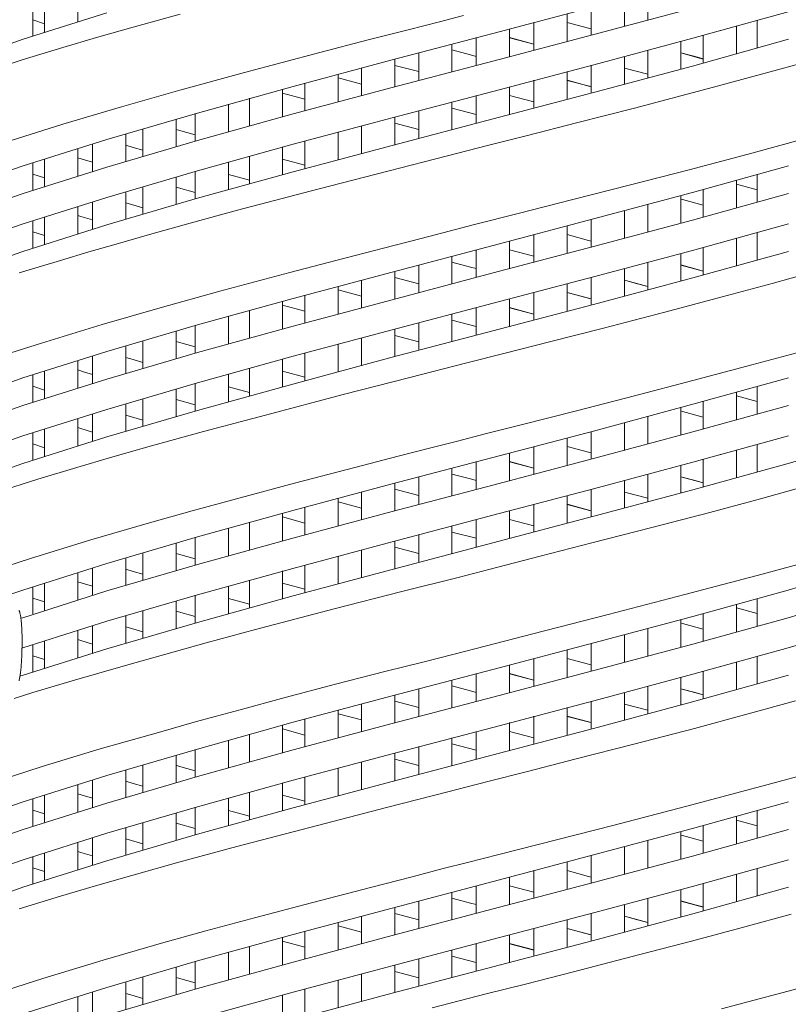
# Model space of a CAD drawing. Units: millimetres. Extents: x 998 to 3248, y 2742 to 3022.
# Drawn here: x 1048 to 1057, y 2769 to 2780 of the extents above; entities that cross this region are included whole.
import ezdxf

# ---------------------------------------------------------------- set-up
doc = ezdxf.new("R2010")
doc.units = ezdxf.units.MM
doc.layers.add('BODY', color=7, linetype='Continuous')

# ---------------------------------------------------------------- blocks, each defined once
blk = doc.blocks.new('5646546')
at = {"color": 21, "linetype": 'Continuous', "lineweight": 9}
for p, q in [((1048.511, 2780.16), (1048.511, 2780.478)), ((1041.911, 2780.456), (1041.911, 2780.143)), ((1048.241, 2780.406), (1048.241, 2780.087)), ((1041.274, 2779.937), (1042.246, 2780.242)), ((1041.387, 2780.289), (1041.387, 2779.976)), ((1041.525, 2780.022), (1041.525, 2780.335)), ((1046.716, 2780.003), (1047.887, 2780.312)), ((1047.856, 2779.984), (1047.856, 2780.303)), ((1047.887, 2779.993), (1049.033, 2780.299)), ((1049.033, 2779.948), (1050.139, 2780.253)), ((1041.525, 2780.117), (1041.387, 2780.161)), ((1042.55, 2780.077), (1043.095, 2780.229)), ((1046.098, 2780.14), (1045.738, 2780.048)), ((1046.379, 2780.211), (1046.098, 2780.14)), ((1047.192, 2779.809), (1047.192, 2780.129)), ((1047.578, 2780.23), (1047.578, 2779.911)), ((1047.578, 2780.131), (1047.826, 2780.066)), ((1049.78, 2779.836), (1049.78, 2780.156)), ((1041.387, 2780.035), (1041.387, 2779.975)), ((1041.525, 2780.018), (1041.525, 2780.035)), ((1042.125, 2779.956), (1042.55, 2780.077)), ((1045.738, 2780.048), (1045.271, 2779.929)), ((1046.834, 2780.038), (1046.834, 2780.038)), ((1046.911, 2780.055), (1046.911, 2779.736)), ((1046.911, 2780.038), (1046.911, 2779.739)), ((1047.192, 2779.813), (1047.192, 2780.038)), ((1047.578, 2780.038), (1047.578, 2779.914)), ((1047.826, 2780.066), (1047.856, 2780.058)), ((1047.856, 2779.987), (1047.856, 2780.038)), ((1048.053, 2780.038), (1048.053, 2780.038)), ((1049.356, 2780.038), (1049.352, 2780.038)), ((1049.539, 2780.089), (1049.539, 2779.77)), ((1049.539, 2780.038), (1049.539, 2779.772)), ((1049.78, 2779.838), (1049.78, 2780.038)), ((1040.392, 2779.627), (1041.274, 2779.937)), ((1041.735, 2779.841), (1042.125, 2779.956)), ((1045.271, 2779.929), (1044.714, 2779.785)), ((1045.55, 2779.697), (1046.716, 2780.003)), ((1046.525, 2779.637), (1046.525, 2779.956)), ((1046.716, 2779.683), (1047.887, 2779.993)), ((1046.926, 2779.952), (1046.911, 2779.956)), ((1047.192, 2779.881), (1046.911, 2779.955)), ((1047.192, 2779.882), (1046.926, 2779.952)), ((1047.887, 2779.642), (1049.033, 2779.948)), ((1048.896, 2779.913), (1048.896, 2779.596)), ((1048.896, 2779.912), (1048.896, 2779.594)), ((1049.031, 2779.627), (1050.142, 2779.937)), ((1049.153, 2779.666), (1049.153, 2779.982)), ((1049.153, 2779.664), (1049.153, 2779.982)), ((1041.266, 2779.698), (1041.735, 2779.841)), ((1044.714, 2779.785), (1043.842, 2779.552)), ((1046.243, 2779.882), (1046.243, 2779.563)), ((1046.243, 2779.813), (1046.46, 2779.756)), ((1048.511, 2779.491), (1048.511, 2779.808)), ((1048.511, 2779.49), (1048.511, 2779.808)), ((1040.731, 2779.526), (1041.266, 2779.698)), ((1044.405, 2779.391), (1045.55, 2779.697)), ((1045.55, 2779.378), (1046.716, 2779.683)), ((1045.58, 2779.706), (1045.58, 2779.387)), ((1045.858, 2779.461), (1045.858, 2779.78)), ((1046.46, 2779.756), (1046.525, 2779.739)), ((1048.241, 2779.737), (1048.241, 2779.419)), ((1048.241, 2779.736), (1048.241, 2779.419)), ((1048.896, 2779.78), (1049.06, 2779.736)), ((1048.896, 2779.779), (1049.153, 2779.708)), ((1049.06, 2779.736), (1049.153, 2779.711)), ((1050.057, 2779.593), (1050.711, 2779.776)), ((1045.194, 2779.285), (1045.194, 2779.604)), ((1045.858, 2779.563), (1045.58, 2779.635)), ((1046.716, 2779.333), (1047.887, 2779.642)), ((1047.578, 2779.563), (1047.578, 2779.242)), ((1047.578, 2779.56), (1047.578, 2779.242)), ((1047.856, 2779.316), (1047.856, 2779.636)), ((1047.856, 2779.316), (1047.856, 2779.633)), ((1047.885, 2779.322), (1049.031, 2779.627)), ((1048.257, 2779.6), (1048.241, 2779.604)), ((1048.377, 2779.567), (1048.241, 2779.604)), ((1048.511, 2779.532), (1048.257, 2779.6)), ((1048.511, 2779.531), (1048.377, 2779.567)), ((1049.275, 2779.381), (1050.057, 2779.593)), ((1043.842, 2779.552), (1043.09, 2779.346)), ((1044.925, 2779.532), (1044.925, 2779.213)), ((1044.925, 2779.491), (1045.194, 2779.418)), ((1047.192, 2779.141), (1047.192, 2779.462)), ((1047.192, 2779.14), (1047.192, 2779.459)), ((1047.578, 2779.461), (1047.838, 2779.392)), ((1047.578, 2779.461), (1047.592, 2779.458)), ((1047.592, 2779.458), (1047.856, 2779.387)), ((1043.09, 2779.346), (1042.416, 2779.154)), ((1043.294, 2779.082), (1044.405, 2779.391)), ((1044.282, 2779.359), (1044.282, 2779.041)), ((1044.405, 2779.072), (1045.55, 2779.378)), ((1044.539, 2779.11), (1044.539, 2779.428)), ((1045.55, 2779.027), (1046.716, 2779.333)), ((1046.911, 2779.388), (1046.911, 2779.067)), ((1046.911, 2779.385), (1046.911, 2779.066)), ((1047.838, 2779.392), (1047.856, 2779.387)), ((1048.358, 2779.139), (1049.275, 2779.381)), ((1043.897, 2778.935), (1043.897, 2779.254)), ((1044.539, 2779.244), (1044.282, 2779.314)), ((1046.525, 2778.967), (1046.525, 2779.286)), ((1046.72, 2779.016), (1047.885, 2779.322)), ((1047.192, 2779.212), (1046.911, 2779.286)), ((1047.192, 2779.212), (1046.911, 2779.285)), ((1042.416, 2779.154), (1041.736, 2778.953)), ((1043.656, 2779.186), (1043.656, 2778.869)), ((1045.858, 2778.792), (1045.858, 2779.11)), ((1046.243, 2779.212), (1046.243, 2778.894)), ((1046.243, 2779.141), (1046.525, 2779.067)), ((1047.687, 2778.968), (1048.358, 2779.139)), ((1042.246, 2778.776), (1043.294, 2779.082)), ((1043.049, 2779.013), (1043.049, 2778.696)), ((1043.27, 2778.759), (1043.27, 2779.076)), ((1043.294, 2778.763), (1044.405, 2779.072)), ((1044.405, 2778.722), (1045.55, 2779.027)), ((1045.549, 2778.707), (1046.72, 2779.016)), ((1045.58, 2779.036), (1045.58, 2778.719)), ((1041.736, 2778.953), (1041.064, 2778.74)), ((1042.663, 2778.584), (1042.663, 2778.9)), ((1043.049, 2778.893), (1043.077, 2778.885)), ((1043.077, 2778.885), (1043.27, 2778.832)), ((1045.194, 2778.616), (1045.194, 2778.934)), ((1045.858, 2778.892), (1045.58, 2778.965)), ((1047.118, 2778.823), (1047.687, 2778.968)), ((1041.274, 2778.471), (1042.246, 2778.776)), ((1042.246, 2778.457), (1043.294, 2778.763)), ((1042.467, 2778.84), (1042.467, 2778.526)), ((1044.539, 2778.44), (1044.539, 2778.758)), ((1044.925, 2778.862), (1044.925, 2778.544)), ((1046.654, 2778.705), (1047.118, 2778.823)), ((1050.324, 2778.785), (1049.674, 2778.608)), ((1041.911, 2778.671), (1041.911, 2778.356)), ((1042.081, 2778.408), (1042.081, 2778.723)), ((1042.549, 2778.685), (1042.467, 2778.71)), ((1042.663, 2778.653), (1042.549, 2778.685)), ((1043.294, 2778.412), (1044.405, 2778.722)), ((1044.282, 2778.69), (1044.282, 2778.37)), ((1044.403, 2778.401), (1045.549, 2778.707)), ((1046.192, 2778.587), (1046.654, 2778.705)), ((1041.525, 2778.237), (1041.525, 2778.549)), ((1041.911, 2778.565), (1041.987, 2778.541)), ((1041.987, 2778.541), (1042.081, 2778.512)), ((1043.897, 2778.264), (1043.897, 2778.582)), ((1044.282, 2778.55), (1044.539, 2778.48)), ((1045.502, 2778.409), (1046.192, 2778.587)), ((1049.674, 2778.608), (1048.99, 2778.426)), ((1040.392, 2778.161), (1041.274, 2778.471)), ((1041.274, 2778.152), (1042.246, 2778.457)), ((1041.387, 2778.504), (1041.387, 2778.192)), ((1043.656, 2778.515), (1043.656, 2778.198)), ((1048.99, 2778.426), (1048.312, 2778.25)), ((1049.031, 2778.161), (1050.142, 2778.471)), ((1041.525, 2778.332), (1041.387, 2778.376)), ((1042.246, 2778.106), (1043.294, 2778.412)), ((1043.049, 2778.344), (1043.049, 2778.027)), ((1043.27, 2778.089), (1043.27, 2778.407)), ((1043.297, 2778.095), (1044.403, 2778.401)), ((1043.897, 2778.305), (1043.656, 2778.371)), ((1044.69, 2778.2), (1045.502, 2778.409)), ((1049.539, 2778.302), (1049.539, 2777.984)), ((1049.78, 2778.05), (1049.78, 2778.368)), ((1042.663, 2777.915), (1042.663, 2778.229)), ((1043.049, 2778.223), (1043.27, 2778.162)), ((1043.76, 2777.956), (1044.69, 2778.2)), ((1048.312, 2778.25), (1047.645, 2778.08)), ((1049.153, 2777.877), (1049.153, 2778.195)), ((1049.539, 2778.26), (1049.78, 2778.194)), ((1040.392, 2777.842), (1041.274, 2778.152)), ((1041.274, 2777.801), (1042.246, 2778.106)), ((1042.244, 2777.786), (1043.297, 2778.095)), ((1042.467, 2778.171), (1042.467, 2777.857)), ((1047.645, 2778.08), (1047.009, 2777.919)), ((1047.885, 2777.856), (1049.031, 2778.161)), ((1048.896, 2778.125), (1048.896, 2777.806)), ((1048.916, 2778.08), (1048.896, 2778.085)), ((1049.153, 2778.015), (1048.916, 2778.08)), ((1049.031, 2777.842), (1050.142, 2778.152)), ((1041.911, 2778.002), (1041.911, 2777.688)), ((1042.081, 2777.741), (1042.081, 2778.055)), ((1042.663, 2777.984), (1042.467, 2778.041)), ((1048.511, 2777.702), (1048.511, 2778.021)), ((1041.525, 2777.567), (1041.525, 2777.88)), ((1041.911, 2777.896), (1041.944, 2777.885)), ((1041.944, 2777.885), (1042.081, 2777.844)), ((1043.209, 2777.807), (1043.76, 2777.956)), ((1047.009, 2777.919), (1046.506, 2777.79)), ((1046.72, 2777.55), (1047.885, 2777.856)), ((1047.856, 2777.527), (1047.856, 2777.846)), ((1048.241, 2777.949), (1048.241, 2777.63)), ((1040.406, 2777.496), (1041.274, 2777.801)), ((1041.273, 2777.48), (1042.244, 2777.786)), ((1041.387, 2777.835), (1041.387, 2777.522)), ((1042.741, 2777.676), (1043.209, 2777.807)), ((1046.506, 2777.79), (1046.21, 2777.714)), ((1047.578, 2777.773), (1047.578, 2777.454)), ((1047.885, 2777.536), (1049.031, 2777.842)), ((1049.031, 2777.491), (1050.142, 2777.801)), ((1041.525, 2777.663), (1041.387, 2777.707)), ((1042.352, 2777.565), (1042.741, 2777.676)), ((1045.885, 2777.631), (1045.451, 2777.519)), ((1046.21, 2777.714), (1045.885, 2777.631)), ((1047.192, 2777.352), (1047.192, 2777.671)), ((1047.578, 2777.674), (1047.826, 2777.608)), ((1049.539, 2777.631), (1049.539, 2777.313)), ((1049.78, 2777.378), (1049.78, 2777.698)), ((1041.387, 2777.58), (1041.387, 2777.52)), ((1041.525, 2777.564), (1041.525, 2777.58)), ((1042.037, 2777.474), (1042.352, 2777.565)), ((1045.451, 2777.519), (1044.913, 2777.379)), ((1045.549, 2777.24), (1046.72, 2777.55)), ((1046.72, 2777.231), (1047.885, 2777.536)), ((1046.834, 2777.581), (1046.834, 2777.581)), ((1046.911, 2777.598), (1046.911, 2777.279)), ((1046.911, 2777.581), (1046.911, 2777.281)), ((1047.192, 2777.355), (1047.192, 2777.581)), ((1047.578, 2777.581), (1047.578, 2777.456)), ((1047.826, 2777.608), (1047.856, 2777.6)), ((1047.856, 2777.529), (1047.856, 2777.581)), ((1048.053, 2777.581), (1048.053, 2777.581)), ((1049.153, 2777.209), (1049.153, 2777.525)), ((1049.153, 2777.207), (1049.153, 2777.525)), ((1049.356, 2777.581), (1049.352, 2777.581)), ((1049.539, 2777.581), (1049.539, 2777.315)), ((1049.78, 2777.381), (1049.78, 2777.581)), ((1040.429, 2777.187), (1041.273, 2777.48)), ((1041.709, 2777.376), (1042.037, 2777.474)), ((1046.243, 2777.425), (1046.243, 2777.105)), ((1046.525, 2777.18), (1046.525, 2777.499)), ((1046.926, 2777.495), (1046.911, 2777.499)), ((1047.192, 2777.424), (1046.911, 2777.498)), ((1047.192, 2777.425), (1046.926, 2777.495)), ((1047.885, 2777.186), (1049.031, 2777.491)), ((1048.896, 2777.455), (1048.896, 2777.138)), ((1048.896, 2777.455), (1048.896, 2777.137)), ((1049.034, 2777.175), (1050.141, 2777.48)), ((1041.231, 2777.231), (1041.709, 2777.376)), ((1044.913, 2777.379), (1044.364, 2777.236)), ((1045.858, 2777.003), (1045.858, 2777.322)), ((1046.243, 2777.355), (1046.46, 2777.298)), ((1046.46, 2777.298), (1046.525, 2777.281)), ((1048.241, 2777.28), (1048.241, 2776.961)), ((1048.241, 2777.279), (1048.241, 2776.961)), ((1048.511, 2777.034), (1048.511, 2777.351)), ((1048.511, 2777.033), (1048.511, 2777.351)), ((1048.896, 2777.323), (1049.06, 2777.279)), ((1048.896, 2777.321), (1049.153, 2777.251)), ((1049.06, 2777.279), (1049.153, 2777.253)), ((1044.364, 2777.236), (1043.553, 2777.02)), ((1044.403, 2776.935), (1045.549, 2777.24)), ((1045.549, 2776.921), (1046.72, 2777.231)), ((1045.58, 2777.249), (1045.58, 2776.93)), ((1045.858, 2777.105), (1045.58, 2777.178)), ((1046.72, 2776.88), (1047.885, 2777.186)), ((1047.856, 2776.858), (1047.856, 2777.178)), ((1047.856, 2776.859), (1047.856, 2777.176)), ((1047.884, 2776.865), (1049.034, 2777.175)), ((1049.952, 2777.109), (1050.446, 2777.245)), ((1044.925, 2777.074), (1044.925, 2776.756)), ((1045.194, 2776.827), (1045.194, 2777.146)), ((1047.578, 2777.106), (1047.578, 2776.785)), ((1047.578, 2777.103), (1047.578, 2776.785)), ((1048.257, 2777.142), (1048.241, 2777.146)), ((1048.377, 2777.11), (1048.241, 2777.146)), ((1048.511, 2777.074), (1048.257, 2777.142)), ((1048.511, 2777.074), (1048.377, 2777.11)), ((1049.374, 2776.953), (1049.952, 2777.109)), ((1043.553, 2777.02), (1042.865, 2776.828)), ((1043.297, 2776.629), (1044.403, 2776.935)), ((1044.539, 2776.653), (1044.539, 2776.971)), ((1044.925, 2777.034), (1045.194, 2776.961)), ((1047.192, 2776.683), (1047.192, 2777.005)), ((1047.192, 2776.683), (1047.192, 2777.001)), ((1047.578, 2777.004), (1047.592, 2777)), ((1047.578, 2777.003), (1047.838, 2776.935)), ((1047.592, 2777), (1047.856, 2776.93)), ((1047.838, 2776.935), (1047.856, 2776.93)), ((1048.711, 2776.778), (1049.374, 2776.953)), ((1042.865, 2776.828), (1042.19, 2776.632)), ((1044.282, 2776.901), (1044.282, 2776.584)), ((1044.539, 2776.787), (1044.282, 2776.857)), ((1044.403, 2776.616), (1045.549, 2776.921)), ((1045.549, 2776.571), (1046.72, 2776.88)), ((1046.525, 2776.51), (1046.525, 2776.829)), ((1046.718, 2776.56), (1047.884, 2776.865)), ((1046.911, 2776.931), (1046.911, 2776.61)), ((1046.911, 2776.928), (1046.911, 2776.609)), ((1047.192, 2776.755), (1046.911, 2776.829)), ((1047.192, 2776.754), (1046.911, 2776.828)), ((1043.656, 2776.728), (1043.656, 2776.412)), ((1043.897, 2776.478), (1043.897, 2776.797)), ((1046.243, 2776.755), (1046.243, 2776.436)), ((1047.998, 2776.591), (1048.711, 2776.778)), ((1042.19, 2776.632), (1041.487, 2776.419)), ((1042.244, 2776.32), (1043.297, 2776.629)), ((1043.27, 2776.302), (1043.27, 2776.619)), ((1043.297, 2776.31), (1044.403, 2776.616)), ((1045.858, 2776.335), (1045.858, 2776.653)), ((1046.243, 2776.684), (1046.525, 2776.61)), ((1047.375, 2776.431), (1047.998, 2776.591)), ((1043.049, 2776.556), (1043.049, 2776.238)), ((1044.403, 2776.265), (1045.549, 2776.571)), ((1045.194, 2776.159), (1045.194, 2776.476)), ((1045.552, 2776.254), (1046.718, 2776.56)), ((1045.58, 2776.579), (1045.58, 2776.262)), ((1045.858, 2776.434), (1045.58, 2776.507)), ((1041.487, 2776.419), (1040.822, 2776.205)), ((1042.467, 2776.383), (1042.467, 2776.069)), ((1042.663, 2776.127), (1042.663, 2776.443)), ((1043.049, 2776.436), (1043.077, 2776.428)), ((1043.077, 2776.428), (1043.27, 2776.374)), ((1044.925, 2776.405), (1044.925, 2776.086)), ((1046.861, 2776.301), (1047.375, 2776.431)), ((1041.273, 2776.014), (1042.244, 2776.32)), ((1042.081, 2775.951), (1042.081, 2776.266)), ((1042.244, 2776.001), (1043.297, 2776.31)), ((1042.549, 2776.228), (1042.467, 2776.253)), ((1043.297, 2775.959), (1044.403, 2776.265)), ((1044.401, 2775.944), (1045.552, 2776.254)), ((1044.539, 2775.982), (1044.539, 2776.301)), ((1046.417, 2776.189), (1046.861, 2776.301)), ((1050.355, 2776.337), (1049.716, 2776.165)), ((1041.911, 2776.214), (1041.911, 2775.898)), ((1042.663, 2776.195), (1042.549, 2776.228)), ((1044.282, 2776.232), (1044.282, 2775.912)), ((1045.757, 2776.021), (1046.417, 2776.189)), ((1049.716, 2776.165), (1049.035, 2775.984)), ((1041.387, 2776.047), (1041.387, 2775.735)), ((1041.525, 2775.78), (1041.525, 2776.092)), ((1041.911, 2776.107), (1041.987, 2776.083)), ((1041.987, 2776.083), (1042.081, 2776.055)), ((1043.656, 2776.058), (1043.656, 2775.74)), ((1043.897, 2775.807), (1043.897, 2776.125)), ((1044.282, 2776.093), (1044.539, 2776.023)), ((1044.984, 2775.821), (1045.757, 2776.021)), ((1040.768, 2775.838), (1041.273, 2776.014)), ((1041.273, 2775.695), (1042.244, 2776.001)), ((1041.525, 2775.874), (1041.387, 2775.919)), ((1042.244, 2775.65), (1043.297, 2775.959)), ((1043.27, 2775.632), (1043.27, 2775.95)), ((1043.295, 2775.639), (1044.401, 2775.944)), ((1043.897, 2775.847), (1043.656, 2775.913)), ((1049.035, 2775.984), (1048.357, 2775.807)), ((1049.034, 2775.709), (1050.141, 2776.014)), ((1049.78, 2775.597), (1049.78, 2775.915)), ((1043.049, 2775.886), (1043.049, 2775.57)), ((1044.082, 2775.584), (1044.984, 2775.821)), ((1048.357, 2775.807), (1047.687, 2775.634)), ((1049.539, 2775.848), (1049.539, 2775.53)), ((1049.539, 2775.807), (1049.78, 2775.741)), ((1040.835, 2775.543), (1041.273, 2775.695)), ((1042.467, 2775.713), (1042.467, 2775.4)), ((1042.663, 2775.458), (1042.663, 2775.772)), ((1043.049, 2775.766), (1043.27, 2775.704)), ((1047.884, 2775.399), (1049.034, 2775.709)), ((1049.034, 2775.389), (1050.141, 2775.695)), ((1049.153, 2775.424), (1049.153, 2775.742)), ((1041.273, 2775.344), (1042.244, 2775.65)), ((1042.081, 2775.284), (1042.081, 2775.597)), ((1042.247, 2775.333), (1043.295, 2775.639)), ((1042.663, 2775.527), (1042.467, 2775.583)), ((1043.365, 2775.393), (1044.082, 2775.584)), ((1047.687, 2775.634), (1047.047, 2775.471)), ((1048.511, 2775.249), (1048.511, 2775.567)), ((1048.896, 2775.672), (1048.896, 2775.353)), ((1048.916, 2775.626), (1048.896, 2775.632)), ((1049.153, 2775.561), (1048.916, 2775.626)), ((1041.911, 2775.544), (1041.911, 2775.231)), ((1047.047, 2775.471), (1046.63, 2775.366)), ((1048.241, 2775.495), (1048.241, 2775.176)), ((1040.854, 2775.198), (1041.273, 2775.344)), ((1041.387, 2775.377), (1041.387, 2775.064)), ((1041.525, 2775.11), (1041.525, 2775.423)), ((1041.911, 2775.439), (1041.944, 2775.428)), ((1041.944, 2775.428), (1042.081, 2775.386)), ((1042.764, 2775.228), (1043.365, 2775.393)), ((1046.63, 2775.366), (1046.306, 2775.284)), ((1046.718, 2775.093), (1047.884, 2775.399)), ((1047.856, 2775.074), (1047.856, 2775.392)), ((1047.884, 2775.08), (1049.034, 2775.389)), ((1049.034, 2775.039), (1050.141, 2775.344)), ((1041.272, 2775.024), (1042.247, 2775.333)), ((1041.525, 2775.205), (1041.387, 2775.25)), ((1042.286, 2775.093), (1042.764, 2775.228)), ((1046.306, 2775.284), (1046.015, 2775.21)), ((1047.578, 2775.319), (1047.578, 2775)), ((1049.78, 2774.925), (1049.78, 2775.245)), ((1050.139, 2775.024), (1051.191, 2775.333)), ((1041.387, 2775.123), (1041.387, 2775.063)), ((1041.525, 2775.107), (1041.525, 2775.123)), ((1045.62, 2775.109), (1045.117, 2774.978)), ((1046.015, 2775.21), (1045.62, 2775.109)), ((1046.834, 2775.127), (1046.834, 2775.127)), ((1046.911, 2775.144), (1046.911, 2774.825)), ((1046.911, 2775.127), (1046.911, 2774.828)), ((1047.192, 2774.899), (1047.192, 2775.218)), ((1047.192, 2774.902), (1047.192, 2775.127)), ((1047.578, 2775.22), (1047.826, 2775.155)), ((1047.578, 2775.127), (1047.578, 2775.003)), ((1047.826, 2775.155), (1047.856, 2775.147)), ((1047.856, 2775.076), (1047.856, 2775.127)), ((1048.053, 2775.127), (1048.053, 2775.127)), ((1049.356, 2775.127), (1049.352, 2775.127)), ((1049.539, 2775.178), (1049.539, 2774.859)), ((1049.539, 2775.127), (1049.539, 2774.861)), ((1049.78, 2774.928), (1049.78, 2775.127)), ((1040.897, 2774.893), (1041.272, 2775.024)), ((1041.896, 2774.979), (1042.286, 2775.093)), ((1045.552, 2774.788), (1046.718, 2775.093)), ((1046.525, 2774.726), (1046.525, 2775.045)), ((1046.718, 2774.774), (1047.884, 2775.08)), ((1046.926, 2775.042), (1046.911, 2775.046)), ((1047.192, 2774.971), (1046.911, 2775.044)), ((1047.192, 2774.971), (1046.926, 2775.042)), ((1047.884, 2774.729), (1049.034, 2775.039)), ((1048.896, 2775.002), (1048.896, 2774.685)), ((1048.896, 2775.002), (1048.896, 2774.683)), ((1049.033, 2774.718), (1050.139, 2775.024)), ((1049.153, 2774.754), (1049.153, 2775.072)), ((1049.153, 2774.755), (1049.153, 2775.071)), ((1041.445, 2774.842), (1041.896, 2774.979)), ((1045.117, 2774.978), (1044.419, 2774.795)), ((1046.243, 2774.971), (1046.243, 2774.652)), ((1046.243, 2774.902), (1046.46, 2774.845)), ((1048.511, 2774.58), (1048.511, 2774.898)), ((1048.511, 2774.58), (1048.511, 2774.897)), ((1040.923, 2774.677), (1041.445, 2774.842)), ((1044.419, 2774.795), (1043.79, 2774.627)), ((1044.401, 2774.478), (1045.552, 2774.788)), ((1045.552, 2774.469), (1046.718, 2774.774)), ((1045.58, 2774.795), (1045.58, 2774.476)), ((1045.858, 2774.55), (1045.858, 2774.869)), ((1046.46, 2774.845), (1046.525, 2774.828)), ((1048.241, 2774.826), (1048.241, 2774.508)), ((1048.241, 2774.825), (1048.241, 2774.508)), ((1048.896, 2774.869), (1049.06, 2774.826)), ((1048.896, 2774.868), (1049.153, 2774.798)), ((1049.06, 2774.826), (1049.153, 2774.8)), ((1045.194, 2774.374), (1045.194, 2774.693)), ((1045.858, 2774.652), (1045.58, 2774.725)), ((1046.718, 2774.424), (1047.884, 2774.729)), ((1047.578, 2774.652), (1047.578, 2774.332)), ((1047.856, 2774.405), (1047.856, 2774.725)), ((1047.856, 2774.405), (1047.856, 2774.722)), ((1047.887, 2774.413), (1049.033, 2774.718)), ((1048.257, 2774.689), (1048.241, 2774.693)), ((1048.377, 2774.657), (1048.241, 2774.693)), ((1048.511, 2774.621), (1048.257, 2774.689)), ((1048.511, 2774.621), (1048.377, 2774.657)), ((1049.819, 2774.616), (1050.329, 2774.757)), ((1043.79, 2774.627), (1043.235, 2774.476)), ((1044.925, 2774.621), (1044.925, 2774.302)), ((1044.925, 2774.58), (1045.194, 2774.508)), ((1047.192, 2774.23), (1047.192, 2774.551)), ((1047.192, 2774.23), (1047.192, 2774.548)), ((1047.578, 2774.649), (1047.578, 2774.332)), ((1047.578, 2774.55), (1047.838, 2774.481)), ((1047.578, 2774.55), (1047.592, 2774.547)), ((1047.592, 2774.547), (1047.856, 2774.477)), ((1049.23, 2774.458), (1049.819, 2774.616)), ((1043.235, 2774.476), (1042.739, 2774.338)), ((1043.295, 2774.173), (1044.401, 2774.478)), ((1044.282, 2774.448), (1044.282, 2774.13)), ((1044.401, 2774.159), (1045.552, 2774.469)), ((1044.539, 2774.199), (1044.539, 2774.518)), ((1045.552, 2774.118), (1046.718, 2774.424)), ((1046.911, 2774.477), (1046.911, 2774.157)), ((1046.911, 2774.474), (1046.911, 2774.155)), ((1047.838, 2774.481), (1047.856, 2774.477)), ((1048.558, 2774.283), (1049.23, 2774.458)), ((1042.739, 2774.338), (1042.059, 2774.14)), ((1043.897, 2774.025), (1043.897, 2774.344)), ((1044.539, 2774.333), (1044.282, 2774.404)), ((1046.525, 2774.056), (1046.525, 2774.376)), ((1046.716, 2774.103), (1047.887, 2774.413)), ((1047.192, 2774.301), (1046.911, 2774.376)), ((1047.192, 2774.301), (1046.911, 2774.374)), ((1043.656, 2774.275), (1043.656, 2773.959)), ((1045.858, 2773.882), (1045.858, 2774.199)), ((1046.243, 2774.301), (1046.243, 2773.983)), ((1046.243, 2774.23), (1046.525, 2774.157)), ((1047.863, 2774.103), (1048.558, 2774.283)), ((1042.059, 2774.14), (1041.359, 2773.924)), ((1042.247, 2773.867), (1043.295, 2774.173)), ((1043.049, 2774.102), (1043.049, 2773.785)), ((1043.27, 2773.849), (1043.27, 2774.165)), ((1043.295, 2773.854), (1044.401, 2774.159)), ((1044.401, 2773.808), (1045.552, 2774.118)), ((1045.55, 2773.797), (1046.716, 2774.103)), ((1045.58, 2774.126), (1045.58, 2773.808)), ((1047.266, 2773.949), (1047.863, 2774.103)), ((1042.663, 2773.673), (1042.663, 2773.989)), ((1043.049, 2773.983), (1043.077, 2773.974)), ((1043.077, 2773.974), (1043.27, 2773.921)), ((1045.194, 2773.706), (1045.194, 2774.023)), ((1045.858, 2773.981), (1045.58, 2774.054)), ((1041.359, 2773.924), (1041.087, 2773.834)), ((1041.272, 2773.558), (1042.247, 2773.867)), ((1042.247, 2773.548), (1043.295, 2773.854)), ((1042.467, 2773.93), (1042.467, 2773.616)), ((1044.925, 2773.951), (1044.925, 2773.633)), ((1046.776, 2773.824), (1047.266, 2773.949)), ((1050.459, 2773.91), (1049.839, 2773.741)), ((1050.139, 2773.558), (1051.191, 2773.867)), ((1041.911, 2773.761), (1041.911, 2773.445)), ((1042.081, 2773.497), (1042.081, 2773.812)), ((1042.549, 2773.774), (1042.467, 2773.799)), ((1042.663, 2773.742), (1042.549, 2773.774)), ((1043.295, 2773.503), (1044.401, 2773.808)), ((1044.282, 2773.779), (1044.282, 2773.459)), ((1044.405, 2773.492), (1045.55, 2773.797)), ((1044.539, 2773.529), (1044.539, 2773.848)), ((1046.329, 2773.709), (1046.776, 2773.824)), ((1049.839, 2773.741), (1048.943, 2773.505)), ((1041.525, 2773.326), (1041.525, 2773.638)), ((1041.911, 2773.654), (1041.987, 2773.63)), ((1041.987, 2773.63), (1042.081, 2773.602)), ((1043.897, 2773.353), (1043.897, 2773.672)), ((1044.282, 2773.639), (1044.539, 2773.569)), ((1045.661, 2773.54), (1046.329, 2773.709)), ((1041.11, 2773.501), (1041.272, 2773.558)), ((1041.272, 2773.238), (1042.247, 2773.548)), ((1041.387, 2773.593), (1041.387, 2773.281)), ((1043.656, 2773.604), (1043.656, 2773.287)), ((1044.88, 2773.34), (1045.661, 2773.54)), ((1049.033, 2773.252), (1050.139, 2773.558)), ((1050.139, 2773.238), (1051.191, 2773.548)), ((1041.525, 2773.421), (1041.387, 2773.465)), ((1042.247, 2773.197), (1043.295, 2773.503)), ((1043.049, 2773.433), (1043.049, 2773.117)), ((1043.27, 2773.179), (1043.27, 2773.497)), ((1043.294, 2773.182), (1044.405, 2773.492)), ((1043.897, 2773.394), (1043.656, 2773.46)), ((1048.943, 2773.505), (1048.053, 2773.275)), ((1049.78, 2773.142), (1049.78, 2773.46)), ((1042.663, 2773.005), (1042.663, 2773.318)), ((1043.049, 2773.313), (1043.27, 2773.251)), ((1043.969, 2773.101), (1044.88, 2773.34)), ((1049.153, 2772.969), (1049.153, 2773.287)), ((1049.539, 2773.393), (1049.539, 2773.075)), ((1049.539, 2773.352), (1049.78, 2773.286)), ((1041.25, 2773.231), (1041.272, 2773.238)), ((1041.272, 2772.888), (1042.247, 2773.197)), ((1042.246, 2772.877), (1043.294, 2773.182)), ((1042.467, 2773.26), (1042.467, 2772.946)), ((1048.053, 2773.275), (1047.182, 2773.051)), ((1047.887, 2772.946), (1049.033, 2773.252)), ((1048.896, 2773.217), (1048.896, 2772.898)), ((1048.916, 2773.171), (1048.896, 2773.177)), ((1049.153, 2773.106), (1048.916, 2773.171)), ((1049.033, 2772.933), (1050.139, 2773.238)), ((1050.139, 2772.888), (1051.191, 2773.197)), ((1041.911, 2773.091), (1041.911, 2772.777)), ((1042.081, 2772.83), (1042.081, 2773.144)), ((1042.663, 2773.073), (1042.467, 2773.13)), ((1043.396, 2772.946), (1043.969, 2773.101)), ((1048.511, 2772.794), (1048.511, 2773.112)), ((1041.525, 2772.657), (1041.525, 2772.969)), ((1041.911, 2772.985), (1041.944, 2772.975)), ((1041.944, 2772.975), (1042.081, 2772.933)), ((1042.901, 2772.809), (1043.396, 2772.946)), ((1047.182, 2773.051), (1046.644, 2772.913)), ((1046.716, 2772.637), (1047.887, 2772.946)), ((1048.241, 2773.04), (1048.241, 2772.721)), ((1041.263, 2772.885), (1041.272, 2772.888)), ((1041.274, 2772.571), (1042.246, 2772.877)), ((1041.387, 2772.924), (1041.387, 2772.611)), ((1046.644, 2772.913), (1046.252, 2772.813)), ((1047.578, 2772.864), (1047.578, 2772.545)), ((1047.856, 2772.619), (1047.856, 2772.937)), ((1047.887, 2772.627), (1049.033, 2772.933)), ((1049.033, 2772.582), (1050.139, 2772.888)), ((1041.525, 2772.752), (1041.387, 2772.796)), ((1042.487, 2772.693), (1042.901, 2772.809)), ((1045.92, 2772.728), (1045.466, 2772.613)), ((1046.252, 2772.813), (1045.92, 2772.728)), ((1047.192, 2772.444), (1047.192, 2772.763)), ((1047.578, 2772.765), (1047.826, 2772.7)), ((1049.539, 2772.723), (1049.539, 2772.404)), ((1049.78, 2772.47), (1049.78, 2772.79)), ((1041.387, 2772.67), (1041.387, 2772.61)), ((1041.525, 2772.653), (1041.525, 2772.67)), ((1042.152, 2772.597), (1042.487, 2772.693)), ((1045.466, 2772.613), (1044.895, 2772.466)), ((1045.55, 2772.331), (1046.716, 2772.637)), ((1046.716, 2772.318), (1047.887, 2772.627)), ((1046.834, 2772.672), (1046.834, 2772.672)), ((1046.911, 2772.689), (1046.911, 2772.37)), ((1046.911, 2772.672), (1046.911, 2772.373)), ((1047.192, 2772.447), (1047.192, 2772.672)), ((1047.578, 2772.672), (1047.578, 2772.548)), ((1047.826, 2772.7), (1047.856, 2772.692)), ((1047.856, 2772.621), (1047.856, 2772.672)), ((1048.053, 2772.672), (1048.053, 2772.672)), ((1049.153, 2772.299), (1049.153, 2772.617)), ((1049.153, 2772.3), (1049.153, 2772.616)), ((1049.356, 2772.672), (1049.352, 2772.672)), ((1049.539, 2772.672), (1049.539, 2772.406)), ((1049.78, 2772.473), (1049.78, 2772.672)), ((1041.239, 2772.559), (1041.274, 2772.571)), ((1041.387, 2772.37), (1041.844, 2772.508)), ((1041.844, 2772.508), (1042.152, 2772.597)), ((1046.243, 2772.516), (1046.243, 2772.197)), ((1046.525, 2772.271), (1046.525, 2772.59)), ((1046.926, 2772.587), (1046.911, 2772.591)), ((1047.192, 2772.516), (1046.911, 2772.589)), ((1047.192, 2772.516), (1046.926, 2772.587)), ((1047.887, 2772.276), (1049.033, 2772.582)), ((1048.896, 2772.547), (1048.896, 2772.23)), ((1048.896, 2772.547), (1048.896, 2772.228)), ((1049.031, 2772.262), (1050.142, 2772.571)), ((1044.895, 2772.466), (1044.311, 2772.312)), ((1045.858, 2772.095), (1045.858, 2772.414)), ((1046.243, 2772.447), (1046.46, 2772.39)), ((1046.46, 2772.39), (1046.525, 2772.373)), ((1048.241, 2772.371), (1048.241, 2772.053)), ((1048.511, 2772.125), (1048.511, 2772.443)), ((1048.511, 2772.125), (1048.511, 2772.442)), ((1048.896, 2772.414), (1049.06, 2772.371)), ((1048.896, 2772.413), (1049.153, 2772.343)), ((1049.06, 2772.371), (1049.153, 2772.345)), ((1041.173, 2772.302), (1041.387, 2772.37)), ((1044.311, 2772.312), (1043.774, 2772.168)), ((1044.405, 2772.026), (1045.55, 2772.331)), ((1045.55, 2772.012), (1046.716, 2772.318)), ((1045.58, 2772.34), (1045.58, 2772.021)), ((1045.858, 2772.197), (1045.58, 2772.27)), ((1046.716, 2771.967), (1047.887, 2772.276)), ((1047.856, 2771.95), (1047.856, 2772.27)), ((1047.856, 2771.95), (1047.856, 2772.267)), ((1047.885, 2771.956), (1049.031, 2772.262)), ((1048.241, 2772.37), (1048.241, 2772.053)), ((1049.677, 2772.123), (1050.224, 2772.274)), ((1043.774, 2772.168), (1043.285, 2772.034)), ((1044.925, 2772.166), (1044.925, 2771.847)), ((1045.194, 2771.919), (1045.194, 2772.238)), ((1047.578, 2772.197), (1047.578, 2771.877)), ((1047.578, 2772.194), (1047.578, 2771.877)), ((1048.257, 2772.234), (1048.241, 2772.238)), ((1048.377, 2772.202), (1048.241, 2772.238)), ((1048.511, 2772.166), (1048.257, 2772.234)), ((1048.511, 2772.166), (1048.377, 2772.202)), ((1043.285, 2772.034), (1042.842, 2771.91)), ((1044.539, 2771.744), (1044.539, 2772.063)), ((1044.925, 2772.125), (1045.194, 2772.053)), ((1047.192, 2771.775), (1047.192, 2772.096)), ((1047.192, 2771.775), (1047.192, 2772.093)), ((1047.578, 2772.095), (1047.838, 2772.026)), ((1047.578, 2772.095), (1047.592, 2772.092)), ((1047.592, 2772.092), (1047.856, 2772.022)), ((1049.052, 2771.956), (1049.677, 2772.123)), ((1043.294, 2771.716), (1044.405, 2772.026)), ((1044.282, 2771.993), (1044.282, 2771.675)), ((1044.539, 2771.878), (1044.282, 2771.949)), ((1044.405, 2771.707), (1045.55, 2772.012)), ((1045.55, 2771.661), (1046.716, 2771.967)), ((1046.525, 2771.601), (1046.525, 2771.921)), ((1046.72, 2771.65), (1047.885, 2771.956)), ((1046.911, 2772.022), (1046.911, 2771.702)), ((1046.911, 2772.019), (1046.911, 2771.7)), ((1047.192, 2771.846), (1046.911, 2771.921)), ((1047.192, 2771.846), (1046.911, 2771.919)), ((1047.838, 2772.026), (1047.856, 2772.022)), ((1048.351, 2771.772), (1049.052, 2771.956)), ((1042.842, 2771.91), (1042.169, 2771.717)), ((1043.656, 2771.82), (1043.656, 2771.503)), ((1043.897, 2771.57), (1043.897, 2771.888)), ((1046.243, 2771.846), (1046.243, 2771.528)), ((1042.169, 2771.717), (1041.495, 2771.513)), ((1042.246, 2771.411), (1043.294, 2771.716)), ((1043.27, 2771.393), (1043.27, 2771.71)), ((1043.294, 2771.397), (1044.405, 2771.707)), ((1045.858, 2771.427), (1045.858, 2771.744)), ((1046.243, 2771.775), (1046.525, 2771.702)), ((1047.684, 2771.602), (1048.351, 2771.772)), ((1043.049, 2771.647), (1043.049, 2771.33)), ((1044.405, 2771.356), (1045.55, 2771.661)), ((1045.549, 2771.341), (1046.72, 2771.65)), ((1045.58, 2771.67), (1045.58, 2771.353)), ((1045.858, 2771.526), (1045.58, 2771.599)), ((1047.12, 2771.458), (1047.684, 2771.602)), ((1041.495, 2771.513), (1040.885, 2771.314)), ((1042.467, 2771.474), (1042.467, 2771.161)), ((1042.663, 2771.218), (1042.663, 2771.534)), ((1043.049, 2771.528), (1043.077, 2771.519)), ((1043.077, 2771.519), (1043.27, 2771.466)), ((1044.925, 2771.496), (1044.925, 2771.178)), ((1045.194, 2771.251), (1045.194, 2771.568)), ((1050.547, 2771.481), (1049.934, 2771.313)), ((1041.274, 2771.105), (1042.246, 2771.411)), ((1042.081, 2771.042), (1042.081, 2771.357)), ((1042.246, 2771.091), (1043.294, 2771.397)), ((1042.549, 2771.319), (1042.467, 2771.344)), ((1043.294, 2771.046), (1044.405, 2771.356)), ((1044.539, 2771.074), (1044.539, 2771.393)), ((1046.658, 2771.34), (1047.12, 2771.458)), ((1041.911, 2771.306), (1041.911, 2770.99)), ((1042.663, 2771.287), (1042.549, 2771.319)), ((1044.282, 2771.324), (1044.282, 2771.004)), ((1044.403, 2771.035), (1045.549, 2771.341)), ((1046.195, 2771.221), (1046.658, 2771.34)), ((1049.934, 2771.313), (1049.023, 2771.069)), ((1041.387, 2771.138), (1041.387, 2770.826)), ((1041.525, 2770.871), (1041.525, 2771.183)), ((1041.911, 2771.199), (1041.987, 2771.175)), ((1041.987, 2771.175), (1042.081, 2771.147)), ((1043.656, 2771.149), (1043.656, 2770.832)), ((1043.897, 2770.898), (1043.897, 2771.217)), ((1044.282, 2771.184), (1044.539, 2771.114)), ((1045.501, 2771.043), (1046.195, 2771.221)), ((1040.788, 2770.934), (1041.274, 2771.105)), ((1041.274, 2770.786), (1042.246, 2771.091)), ((1041.525, 2770.966), (1041.387, 2771.01)), ((1042.246, 2770.741), (1043.294, 2771.046)), ((1043.27, 2770.724), (1043.27, 2771.042)), ((1043.297, 2770.73), (1044.403, 2771.035)), ((1043.897, 2770.939), (1043.656, 2771.005)), ((1044.685, 2770.832), (1045.501, 2771.043)), ((1049.023, 2771.069), (1048.121, 2770.835)), ((1049.031, 2770.795), (1050.142, 2771.105)), ((1049.78, 2770.684), (1049.78, 2771.002)), ((1043.049, 2770.978), (1043.049, 2770.662)), ((1049.539, 2770.936), (1049.539, 2770.618)), ((1049.539, 2770.894), (1049.78, 2770.828)), ((1040.392, 2770.476), (1041.274, 2770.786)), ((1042.467, 2770.805), (1042.467, 2770.491)), ((1042.663, 2770.55), (1042.663, 2770.863)), ((1043.049, 2770.858), (1043.27, 2770.796)), ((1043.751, 2770.588), (1044.685, 2770.832)), ((1048.121, 2770.835), (1047.242, 2770.612)), ((1047.885, 2770.49), (1049.031, 2770.795)), ((1049.031, 2770.476), (1050.142, 2770.786)), ((1049.153, 2770.511), (1049.153, 2770.829)), ((1041.274, 2770.435), (1042.246, 2770.741)), ((1042.081, 2770.375), (1042.081, 2770.689)), ((1042.244, 2770.42), (1043.297, 2770.73)), ((1042.663, 2770.618), (1042.467, 2770.675)), ((1048.896, 2770.759), (1048.896, 2770.441)), ((1048.916, 2770.714), (1048.896, 2770.719)), ((1049.153, 2770.649), (1048.916, 2770.714)), ((1041.911, 2770.636), (1041.911, 2770.322)), ((1043.08, 2770.405), (1043.751, 2770.588)), ((1047.242, 2770.612), (1046.786, 2770.496)), ((1048.241, 2770.583), (1048.241, 2770.264)), ((1048.511, 2770.336), (1048.511, 2770.655)), ((1040.392, 2770.125), (1041.274, 2770.435)), ((1041.387, 2770.469), (1041.387, 2770.156)), ((1041.525, 2770.201), (1041.525, 2770.514)), ((1041.911, 2770.53), (1041.944, 2770.52)), ((1041.944, 2770.52), (1042.081, 2770.478)), ((1046.786, 2770.496), (1046.425, 2770.403)), ((1046.72, 2770.184), (1047.885, 2770.49)), ((1047.856, 2770.161), (1047.856, 2770.48)), ((1047.885, 2770.171), (1049.031, 2770.476)), ((1049.031, 2770.125), (1050.142, 2770.435)), ((1041.273, 2770.115), (1042.244, 2770.42)), ((1041.525, 2770.297), (1041.387, 2770.341)), ((1042.536, 2770.253), (1043.08, 2770.405)), ((1046.141, 2770.331), (1045.782, 2770.238)), ((1046.425, 2770.403), (1046.141, 2770.331)), ((1047.578, 2770.407), (1047.578, 2770.088)), ((1049.78, 2770.012), (1049.78, 2770.333)), ((1041.387, 2770.215), (1041.387, 2770.155)), ((1041.525, 2770.198), (1041.525, 2770.215)), ((1042.115, 2770.131), (1042.536, 2770.253)), ((1045.782, 2770.238), (1045.315, 2770.117)), ((1046.834, 2770.215), (1046.834, 2770.215)), ((1046.911, 2770.232), (1046.911, 2769.913)), ((1046.911, 2770.215), (1046.911, 2769.915)), ((1047.192, 2769.986), (1047.192, 2770.305)), ((1047.192, 2769.989), (1047.192, 2770.215)), ((1047.578, 2770.308), (1047.826, 2770.242)), ((1047.578, 2770.215), (1047.578, 2770.09)), ((1047.826, 2770.242), (1047.856, 2770.234)), ((1047.856, 2770.163), (1047.856, 2770.215)), ((1048.053, 2770.215), (1048.053, 2770.215)), ((1049.356, 2770.215), (1049.352, 2770.215)), ((1049.539, 2770.266), (1049.539, 2769.947)), ((1049.539, 2770.215), (1049.539, 2769.949)), ((1049.78, 2770.015), (1049.78, 2770.215)), ((1040.395, 2769.809), (1041.273, 2770.115)), ((1041.71, 2770.011), (1042.115, 2770.131)), ((1045.315, 2770.117), (1044.618, 2769.936)), ((1045.549, 2769.875), (1046.72, 2770.184)), ((1046.525, 2769.814), (1046.525, 2770.133)), ((1046.72, 2769.865), (1047.885, 2770.171)), ((1046.926, 2770.129), (1046.911, 2770.133)), ((1047.192, 2770.058), (1046.911, 2770.132)), ((1047.192, 2770.059), (1046.926, 2770.129)), ((1047.885, 2769.82), (1049.031, 2770.125)), ((1049.034, 2769.809), (1050.141, 2770.115)), ((1049.153, 2769.843), (1049.153, 2770.159)), ((1049.153, 2769.841), (1049.153, 2770.159)), ((1041.228, 2769.864), (1041.71, 2770.011)), ((1046.243, 2770.059), (1046.243, 2769.74)), ((1046.243, 2769.989), (1046.46, 2769.932)), ((1048.511, 2769.668), (1048.511, 2769.985)), ((1048.511, 2769.667), (1048.511, 2769.985)), ((1048.896, 2770.089), (1048.896, 2769.772)), ((1048.896, 2770.089), (1048.896, 2769.771)), ((1044.618, 2769.936), (1043.97, 2769.767)), ((1044.403, 2769.569), (1045.549, 2769.875)), ((1045.549, 2769.556), (1046.72, 2769.865)), ((1045.58, 2769.883), (1045.58, 2769.564)), ((1045.858, 2769.638), (1045.858, 2769.956)), ((1046.46, 2769.932), (1046.525, 2769.915)), ((1048.241, 2769.914), (1048.241, 2769.595)), ((1048.241, 2769.913), (1048.241, 2769.595)), ((1048.896, 2769.957), (1049.06, 2769.913)), ((1048.896, 2769.955), (1049.153, 2769.885)), ((1049.06, 2769.913), (1049.153, 2769.888)), ((1043.97, 2769.767), (1043.392, 2769.61)), ((1045.194, 2769.461), (1045.194, 2769.78)), ((1045.858, 2769.74), (1045.58, 2769.812)), ((1046.72, 2769.514), (1047.885, 2769.82)), ((1047.856, 2769.492), (1047.856, 2769.812)), ((1047.856, 2769.493), (1047.856, 2769.81)), ((1047.884, 2769.499), (1049.034, 2769.809)), ((1048.257, 2769.776), (1048.241, 2769.78)), ((1048.377, 2769.744), (1048.241, 2769.78)), ((1048.511, 2769.708), (1048.257, 2769.776)), ((1049.637, 2769.658), (1050.172, 2769.803)), ((1044.925, 2769.708), (1044.925, 2769.39)), ((1044.925, 2769.668), (1045.194, 2769.595)), ((1047.192, 2769.317), (1047.192, 2769.639)), ((1047.192, 2769.317), (1047.192, 2769.635)), ((1047.578, 2769.74), (1047.578, 2769.419)), ((1047.578, 2769.737), (1047.578, 2769.419)), ((1047.578, 2769.638), (1047.592, 2769.634)), ((1047.578, 2769.637), (1047.838, 2769.569)), ((1047.592, 2769.634), (1047.856, 2769.564)), ((1048.511, 2769.708), (1048.377, 2769.744)), ((1049.017, 2769.493), (1049.637, 2769.658)), ((1043.392, 2769.61), (1042.88, 2769.467)), ((1043.297, 2769.264), (1044.403, 2769.569)), ((1044.282, 2769.535), (1044.282, 2769.218)), ((1044.403, 2769.25), (1045.549, 2769.556)), ((1044.539, 2769.287), (1044.539, 2769.605)), ((1046.911, 2769.565), (1046.911, 2769.244)), ((1046.911, 2769.562), (1046.911, 2769.243)), ((1047.838, 2769.569), (1047.856, 2769.564)), ((1042.88, 2769.467), (1042.202, 2769.27)), ((1043.897, 2769.112), (1043.897, 2769.431)), ((1044.539, 2769.421), (1044.282, 2769.491)), ((1045.549, 2769.205), (1046.72, 2769.514)), ((1046.525, 2769.144), (1046.525, 2769.463)), ((1046.718, 2769.194), (1047.884, 2769.499)), ((1047.192, 2769.389), (1046.911, 2769.463)), ((1047.192, 2769.388), (1046.911, 2769.462)), ((1048.314, 2769.308), (1049.017, 2769.493)), ((1043.656, 2769.362), (1043.656, 2769.046)), ((1046.243, 2769.389), (1046.243, 2769.07)), ((1046.243, 2769.318), (1046.525, 2769.244)), ((1047.651, 2769.136), (1048.314, 2769.308)), ((1042.202, 2769.27), (1041.503, 2769.058)), ((1042.244, 2768.954), (1043.297, 2769.264)), ((1043.049, 2769.19), (1043.049, 2768.872)), ((1043.27, 2768.936), (1043.27, 2769.253)), ((1043.297, 2768.944), (1044.403, 2769.25)), ((1044.403, 2768.899), (1045.549, 2769.205)), ((1045.552, 2768.888), (1046.718, 2769.194)), ((1045.58, 2769.213), (1045.58, 2768.896)), ((1045.858, 2768.969), (1045.858, 2769.287)), ((1042.663, 2768.761), (1042.663, 2769.077)), ((1043.049, 2769.07), (1043.077, 2769.062)), ((1045.194, 2768.793), (1045.194, 2769.11)), ((1045.858, 2769.068), (1045.58, 2769.141)), ((1047.094, 2768.994), (1047.651, 2769.136)), ((1041.503, 2769.058), (1040.842, 2768.846)), ((1041.273, 2768.648), (1042.244, 2768.954)), ((1042.467, 2769.017), (1042.467, 2768.703)), ((1043.077, 2769.062), (1043.27, 2769.008)), ((1044.925, 2769.039), (1044.925, 2768.721)), ((1046.64, 2768.88), (1047.094, 2768.994)), ((1041.911, 2768.848), (1041.911, 2768.532)), ((1042.081, 2768.585), (1042.081, 2768.9)), ((1042.244, 2768.635), (1043.297, 2768.944)), ((1042.549, 2768.862), (1042.467, 2768.887)), ((1042.663, 2768.829), (1042.549, 2768.862)), ((1043.297, 2768.594), (1044.403, 2768.899)), ((1044.282, 2768.866), (1044.282, 2768.546)), ((1044.401, 2768.579), (1045.552, 2768.888)), ((1044.539, 2768.616), (1044.539, 2768.935)), ((1046.015, 2768.721), (1046.64, 2768.88)), ((1050.255, 2768.944), (1049.366, 2768.706))]:
    blk.add_line(p, q, dxfattribs=at)
blk.add_open_spline([(1041.228, 2772.508), (1041.231, 2772.521), (1041.243, 2772.568), (1041.252, 2772.664), (1041.261, 2772.797), (1041.265, 2772.969), (1041.261, 2773.119), (1041.251, 2773.222), (1041.246, 2773.262), (1041.241, 2773.289), (1041.235, 2773.307), (1041.231, 2773.316), (1041.228, 2773.319), (1041.226, 2773.32), (1041.226, 2773.32)], degree=3, knots=[0, 0, 0, 0, 0.057912, 0.202116, 0.349595, 0.540766, 0.808783, 0.867583, 0.908823, 0.951471, 0.969038, 0.986762, 0.99692, 1, 1, 1, 1], dxfattribs=at)

msp = doc.modelspace()

# ---------------------------------------------------------------- block references
at = {"layer": 'BODY'}
msp.add_blockref('5646546', (6.574, 0), dxfattribs=at)

doc.saveas('drawing.dxf')
